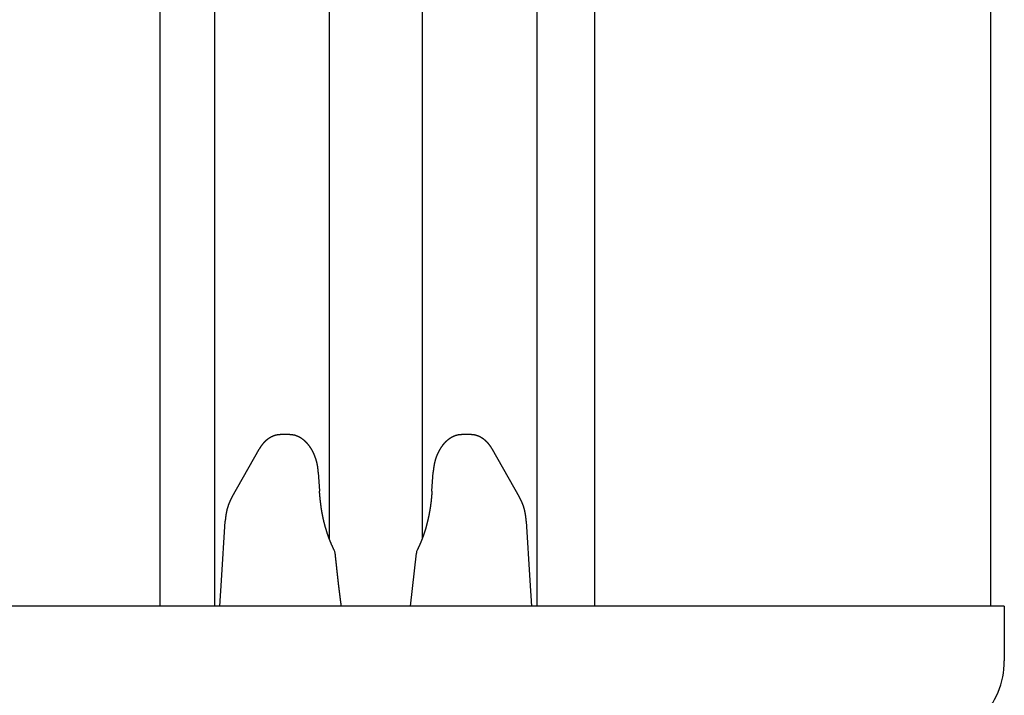
# Model space of a CAD drawing. Extents: x 0 to 1386, y 0 to 2234.
# Drawn here: x 301 to 337, y 626 to 651 of the extents above; entities that cross this region are included whole.
import ezdxf

# ---------------------------------------------------------------- set-up
doc = ezdxf.new("R2010")
doc.units = 0
doc.layers.get('0').update_dxf_attribs({"linetype": 'CONTINUOUS'})
doc.layers.add('YKK_12', color=2, linetype='CONTINUOUS')
doc.layers.add('YKK_13', color=4, linetype='CONTINUOUS')

msp = doc.modelspace()

# ---------------------------------------------------------------- linework, layer by layer
for points in [[(310.663, 635.707, 0), (310.659, 635.706, 0), (310.655, 635.706, 0), (310.651, 635.706, 0), (310.647, 635.706, 0), (310.642, 635.705, 0), (310.638, 635.705, 0), (310.634, 635.705, 0), (310.63, 635.705, 0), (310.626, 635.704, 0), (310.622, 635.704, 0), (310.618, 635.704, 0), (310.614, 635.704, 0), (310.61, 635.703, 0), (310.605, 635.703, 0), (310.601, 635.703, 0), (310.597, 635.702, 0), (310.593, 635.702, 0), (310.589, 635.702, 0), (310.585, 635.701, 0), (310.581, 635.701, 0), (310.577, 635.7, 0), (310.573, 635.7, 0), (310.569, 635.7, 0), (310.565, 635.699, 0), (310.561, 635.699, 0), (310.556, 635.698, 0), (310.552, 635.698, 0), (310.548, 635.697, 0), (310.544, 635.697, 0), (310.54, 635.696, 0), (310.536, 635.695, 0), (310.532, 635.695, 0), (310.528, 635.694, 0), (310.524, 635.694, 0), (310.52, 635.693, 0), (310.516, 635.692, 0), (310.512, 635.691, 0), (310.508, 635.691, 0), (310.504, 635.69, 0), (310.5, 635.689, 0), (310.496, 635.688, 0), (310.492, 635.687, 0), (310.488, 635.686, 0), (310.484, 635.686, 0), (310.48, 635.685, 0), (310.476, 635.684, 0), (310.472, 635.683, 0), (310.468, 635.682, 0), (310.464, 635.681, 0), (310.46, 635.68, 0), (310.456, 635.678, 0), (310.452, 635.677, 0), (310.448, 635.676, 0), (310.444, 635.675, 0), (310.44, 635.674, 0), (310.436, 635.673, 0), (310.432, 635.671, 0), (310.429, 635.67, 0), (310.425, 635.669, 0), (310.421, 635.668, 0), (310.417, 635.666, 0), (310.413, 635.665, 0), (310.409, 635.664, 0), (310.405, 635.662, 0), (310.401, 635.661, 0), (310.398, 635.659, 0), (310.394, 635.658, 0), (310.39, 635.657, 0), (310.386, 635.655, 0), (310.382, 635.654, 0), (310.378, 635.652, 0), (310.375, 635.65, 0), (310.371, 635.649, 0), (310.367, 635.647, 0), (310.363, 635.646, 0), (310.36, 635.644, 0), (310.356, 635.643, 0), (310.352, 635.641, 0), (310.348, 635.639, 0), (310.345, 635.638, 0), (310.341, 635.636, 0), (310.337, 635.634, 0), (310.333, 635.632, 0), (310.33, 635.631, 0), (310.326, 635.629, 0), (310.322, 635.627, 0), (310.319, 635.625, 0), (310.315, 635.623, 0), (310.311, 635.622, 0), (310.308, 635.62, 0), (310.304, 635.618, 0), (310.301, 635.616, 0), (310.297, 635.614, 0), (310.293, 635.612, 0), (310.29, 635.61, 0), (310.286, 635.608, 0), (310.283, 635.606, 0), (310.279, 635.604, 0), (310.276, 635.602, 0), (310.272, 635.6, 0), (310.269, 635.598, 0), (310.265, 635.596, 0), (310.262, 635.594, 0), (310.258, 635.592, 0), (310.255, 635.59, 0), (310.251, 635.588, 0), (310.248, 635.586, 0), (310.244, 635.584, 0), (310.241, 635.582, 0), (310.237, 635.58, 0), (310.234, 635.577, 0), (310.231, 635.575, 0), (310.227, 635.573, 0), (310.224, 635.571, 0), (310.22, 635.569, 0), (310.217, 635.566, 0), (310.214, 635.564, 0), (310.21, 635.562, 0), (310.207, 635.56, 0), (310.204, 635.557, 0), (310.201, 635.555, 0), (310.197, 635.553, 0), (310.194, 635.55, 0), (310.191, 635.548, 0), (310.187, 635.546, 0), (310.184, 635.543, 0), (310.181, 635.541, 0), (310.178, 635.539, 0), (310.174, 635.536, 0), (310.171, 635.534, 0), (310.168, 635.532, 0), (310.165, 635.529, 0), (310.162, 635.527, 0), (310.159, 635.524, 0), (310.155, 635.522, 0), (310.152, 635.519, 0), (310.149, 635.517, 0), (310.146, 635.514, 0), (310.143, 635.512, 0), (310.14, 635.509, 0), (310.137, 635.507, 0), (310.134, 635.504, 0), (310.131, 635.502, 0), (310.128, 635.499, 0), (310.124, 635.497, 0), (310.121, 635.494, 0), (310.118, 635.491, 0), (310.115, 635.489, 0), (310.112, 635.486, 0), (310.109, 635.484, 0), (310.106, 635.481, 0), (310.103, 635.478, 0), (310.101, 635.476, 0), (310.098, 635.473, 0), (310.095, 635.47, 0), (310.092, 635.468, 0), (310.089, 635.465, 0), (310.086, 635.462, 0), (310.083, 635.46, 0), (310.08, 635.457, 0), (310.077, 635.454, 0), (310.074, 635.451, 0), (310.072, 635.449, 0), (310.069, 635.446, 0), (310.066, 635.443, 0), (310.063, 635.44, 0), (310.06, 635.438, 0), (310.058, 635.435, 0), (310.055, 635.432, 0), (310.052, 635.429, 0), (310.049, 635.426, 0), (310.046, 635.424, 0), (310.044, 635.421, 0), (310.041, 635.418, 0), (310.038, 635.415, 0), (310.036, 635.412, 0), (310.033, 635.409, 0), (310.03, 635.406, 0), (310.028, 635.403, 0), (310.025, 635.401, 0), (310.022, 635.398, 0), (310.02, 635.395, 0), (310.017, 635.392, 0), (310.014, 635.389, 0), (310.012, 635.386, 0), (310.009, 635.383, 0), (310.007, 635.38, 0), (310.004, 635.377, 0), (310.001, 635.374, 0), (309.999, 635.371, 0), (309.996, 635.368, 0), (309.994, 635.365, 0), (309.991, 635.362, 0), (309.989, 635.359, 0), (309.986, 635.356, 0), (309.984, 635.353, 0), (309.981, 635.35, 0), (309.979, 635.347, 0), (309.977, 635.344, 0), (309.974, 635.341, 0), (309.972, 635.338, 0), (309.969, 635.335, 0), (309.967, 635.332, 0), (309.965, 635.329, 0), (309.962, 635.326, 0), (309.96, 635.323, 0), (309.957, 635.319, 0), (309.955, 635.316, 0), (309.953, 635.313, 0), (309.951, 635.31, 0), (309.948, 635.307, 0), (309.946, 635.304, 0), (309.944, 635.301, 0), (309.941, 635.298, 0), (309.939, 635.294, 0), (309.937, 635.291, 0), (309.935, 635.288, 0), (309.932, 635.285, 0), (309.93, 635.282, 0), (309.928, 635.279, 0), (309.926, 635.275, 0), (309.924, 635.272, 0), (309.922, 635.269, 0), (309.919, 635.266, 0), (309.917, 635.263, 0), (309.915, 635.259, 0), (309.913, 635.256, 0), (309.911, 635.253, 0), (309.909, 635.25, 0), (309.907, 635.247, 0), (309.905, 635.243, 0), (309.903, 635.24, 0), (309.901, 635.237, 0), (309.898, 635.234, 0), (309.896, 635.23, 0), (309.894, 635.227, 0), (309.892, 635.224, 0), (309.89, 635.221, 0), (309.888, 635.217, 0), (309.886, 635.214, 0), (309.884, 635.211, 0), (309.882, 635.208, 0), (309.88, 635.204, 0), (309.878, 635.201, 0), (309.876, 635.198, 0), (309.874, 635.195, 0), (309.872, 635.191, 0), (309.87, 635.188, 0), (309.868, 635.185, 0), (309.866, 635.181, 0), (309.864, 635.178, 0), (309.862, 635.175, 0), (309.86, 635.172, 0), (309.858, 635.168, 0), (309.856, 635.165, 0)], [(312.027, 634.331, 0), (312.027, 634.336, 0), (312.026, 634.342, 0), (312.026, 634.348, 0), (312.025, 634.353, 0), (312.025, 634.359, 0), (312.024, 634.365, 0), (312.024, 634.37, 0), (312.023, 634.376, 0), (312.023, 634.382, 0), (312.022, 634.387, 0), (312.021, 634.393, 0), (312.021, 634.399, 0), (312.02, 634.404, 0), (312.02, 634.41, 0), (312.019, 634.416, 0), (312.019, 634.421, 0), (312.018, 634.427, 0), (312.017, 634.433, 0), (312.017, 634.438, 0), (312.016, 634.444, 0), (312.015, 634.45, 0), (312.015, 634.455, 0), (312.014, 634.461, 0), (312.013, 634.467, 0), (312.013, 634.472, 0), (312.012, 634.478, 0), (312.011, 634.484, 0), (312.011, 634.489, 0), (312.01, 634.495, 0), (312.009, 634.501, 0), (312.008, 634.506, 0), (312.008, 634.512, 0), (312.007, 634.518, 0), (312.006, 634.523, 0), (312.005, 634.529, 0), (312.004, 634.534, 0), (312.004, 634.54, 0), (312.003, 634.546, 0), (312.002, 634.551, 0), (312.001, 634.557, 0), (312, 634.563, 0), (311.999, 634.568, 0), (311.998, 634.574, 0), (311.997, 634.58, 0), (311.996, 634.585, 0), (311.995, 634.591, 0), (311.994, 634.596, 0), (311.993, 634.602, 0), (311.992, 634.608, 0), (311.991, 634.613, 0), (311.99, 634.619, 0), (311.988, 634.624, 0), (311.987, 634.63, 0), (311.986, 634.636, 0), (311.985, 634.641, 0), (311.984, 634.647, 0), (311.982, 634.652, 0), (311.981, 634.658, 0), (311.98, 634.664, 0), (311.979, 634.669, 0), (311.977, 634.675, 0), (311.976, 634.68, 0), (311.975, 634.686, 0), (311.973, 634.691, 0), (311.972, 634.697, 0), (311.97, 634.703, 0), (311.969, 634.708, 0), (311.968, 634.714, 0), (311.966, 634.719, 0), (311.965, 634.725, 0), (311.963, 634.73, 0), (311.962, 634.736, 0), (311.96, 634.741, 0), (311.959, 634.747, 0), (311.957, 634.753, 0), (311.955, 634.758, 0), (311.954, 634.764, 0), (311.952, 634.769, 0), (311.951, 634.775, 0), (311.949, 634.78, 0), (311.947, 634.786, 0), (311.946, 634.791, 0), (311.944, 634.797, 0), (311.942, 634.802, 0), (311.94, 634.808, 0), (311.939, 634.813, 0), (311.937, 634.819, 0), (311.935, 634.824, 0), (311.933, 634.83, 0), (311.931, 634.835, 0), (311.93, 634.841, 0), (311.928, 634.846, 0), (311.926, 634.851, 0), (311.924, 634.857, 0), (311.922, 634.862, 0), (311.92, 634.868, 0), (311.918, 634.873, 0), (311.916, 634.879, 0), (311.914, 634.884, 0), (311.912, 634.89, 0), (311.91, 634.895, 0), (311.908, 634.9, 0), (311.906, 634.906, 0), (311.904, 634.911, 0), (311.902, 634.917, 0), (311.9, 634.922, 0), (311.898, 634.927, 0), (311.895, 634.933, 0), (311.893, 634.938, 0), (311.891, 634.944, 0), (311.889, 634.949, 0), (311.887, 634.954, 0), (311.884, 634.96, 0), (311.882, 634.965, 0), (311.88, 634.97, 0), (311.878, 634.976, 0), (311.875, 634.981, 0), (311.873, 634.986, 0), (311.871, 634.992, 0), (311.868, 634.997, 0), (311.866, 635.002, 0), (311.864, 635.008, 0), (311.861, 635.013, 0), (311.859, 635.018, 0), (311.856, 635.024, 0), (311.854, 635.029, 0), (311.851, 635.034, 0), (311.849, 635.039, 0), (311.846, 635.045, 0), (311.844, 635.05, 0), (311.841, 635.055, 0), (311.839, 635.061, 0), (311.836, 635.066, 0), (311.833, 635.071, 0), (311.831, 635.076, 0), (311.828, 635.081, 0), (311.825, 635.087, 0), (311.823, 635.092, 0), (311.82, 635.097, 0), (311.817, 635.102, 0), (311.814, 635.107, 0), (311.812, 635.113, 0), (311.809, 635.118, 0), (311.806, 635.123, 0), (311.803, 635.128, 0), (311.8, 635.133, 0), (311.797, 635.138, 0), (311.795, 635.143, 0), (311.792, 635.148, 0), (311.789, 635.154, 0), (311.786, 635.159, 0), (311.783, 635.164, 0), (311.78, 635.169, 0), (311.777, 635.174, 0), (311.774, 635.179, 0), (311.771, 635.184, 0), (311.768, 635.189, 0), (311.764, 635.194, 0), (311.761, 635.199, 0), (311.758, 635.204, 0), (311.755, 635.209, 0), (311.752, 635.214, 0), (311.749, 635.219, 0), (311.745, 635.224, 0), (311.742, 635.229, 0), (311.739, 635.234, 0), (311.735, 635.239, 0), (311.732, 635.244, 0), (311.729, 635.249, 0), (311.725, 635.254, 0), (311.722, 635.258, 0), (311.719, 635.263, 0), (311.715, 635.268, 0), (311.712, 635.273, 0), (311.708, 635.278, 0), (311.705, 635.283, 0), (311.701, 635.288, 0), (311.698, 635.292, 0), (311.694, 635.297, 0), (311.69, 635.302, 0), (311.687, 635.307, 0), (311.683, 635.311, 0), (311.679, 635.316, 0), (311.676, 635.321, 0), (311.672, 635.326, 0), (311.668, 635.33, 0), (311.664, 635.335, 0), (311.661, 635.34, 0), (311.657, 635.344, 0), (311.653, 635.349, 0), (311.649, 635.353, 0), (311.645, 635.358, 0), (311.641, 635.363, 0), (311.637, 635.367, 0), (311.633, 635.372, 0), (311.629, 635.376, 0), (311.625, 635.381, 0), (311.621, 635.385, 0), (311.617, 635.39, 0), (311.613, 635.394, 0), (311.609, 635.399, 0), (311.605, 635.403, 0), (311.601, 635.407, 0), (311.597, 635.412, 0), (311.592, 635.416, 0), (311.588, 635.421, 0), (311.584, 635.425, 0), (311.58, 635.429, 0), (311.575, 635.433, 0), (311.571, 635.438, 0), (311.567, 635.442, 0), (311.562, 635.446, 0), (311.558, 635.45, 0), (311.553, 635.455, 0), (311.549, 635.459, 0), (311.544, 635.463, 0), (311.54, 635.467, 0), (311.535, 635.471, 0), (311.531, 635.475, 0), (311.526, 635.479, 0), (311.522, 635.483, 0), (311.517, 635.487, 0), (311.512, 635.491, 0), (311.508, 635.495, 0), (311.503, 635.499, 0), (311.498, 635.503, 0), (311.493, 635.507, 0), (311.488, 635.511, 0), (311.484, 635.514, 0), (311.479, 635.518, 0), (311.474, 635.522, 0), (311.469, 635.526, 0), (311.464, 635.529, 0), (311.459, 635.533, 0), (311.454, 635.537, 0), (311.449, 635.54, 0), (311.444, 635.544, 0), (311.439, 635.548, 0), (311.434, 635.551, 0), (311.429, 635.555, 0), (311.424, 635.558, 0), (311.419, 635.562, 0), (311.414, 635.565, 0), (311.408, 635.569, 0), (311.403, 635.572, 0), (311.398, 635.575, 0), (311.393, 635.579, 0), (311.387, 635.582, 0), (311.382, 635.585, 0), (311.377, 635.588, 0), (311.371, 635.592, 0), (311.366, 635.595, 0), (311.36, 635.598, 0), (311.355, 635.601, 0), (311.349, 635.604, 0), (311.344, 635.607, 0), (311.338, 635.61, 0), (311.333, 635.613, 0), (311.327, 635.616, 0), (311.322, 635.619, 0), (311.316, 635.622, 0), (311.311, 635.625, 0), (311.305, 635.628, 0), (311.299, 635.63, 0), (311.293, 635.633, 0), (311.288, 635.636, 0), (311.282, 635.638, 0), (311.276, 635.641, 0), (311.27, 635.643, 0), (311.265, 635.646, 0), (311.259, 635.648, 0), (311.253, 635.651, 0), (311.247, 635.653, 0), (311.241, 635.655, 0), (311.235, 635.657, 0), (311.229, 635.659, 0), (311.224, 635.662, 0), (311.218, 635.664, 0), (311.212, 635.666, 0), (311.206, 635.668, 0), (311.2, 635.669, 0), (311.194, 635.671, 0), (311.188, 635.673, 0), (311.181, 635.675, 0), (311.175, 635.676, 0), (311.169, 635.678, 0), (311.163, 635.68, 0), (311.157, 635.681, 0), (311.151, 635.683, 0), (311.145, 635.684, 0), (311.139, 635.685, 0), (311.132, 635.686, 0), (311.126, 635.688, 0), (311.12, 635.689, 0), (311.114, 635.69, 0), (311.108, 635.691, 0), (311.101, 635.692, 0), (311.095, 635.693, 0), (311.089, 635.694, 0), (311.083, 635.695, 0), (311.076, 635.696, 0), (311.07, 635.696, 0), (311.064, 635.697, 0), (311.057, 635.698, 0), (311.051, 635.699, 0), (311.045, 635.699, 0), (311.039, 635.7, 0), (311.032, 635.701, 0), (311.026, 635.701, 0), (311.02, 635.702, 0), (311.013, 635.702, 0), (311.007, 635.703, 0), (311, 635.704, 0), (310.994, 635.704, 0), (310.988, 635.705, 0), (310.981, 635.705, 0), (310.975, 635.706, 0), (310.969, 635.706, 0), (310.962, 635.707, 0)], [(317.293, 635.707, 0), (317.287, 635.706, 0), (317.281, 635.706, 0), (317.274, 635.706, 0), (317.268, 635.705, 0), (317.261, 635.705, 0), (317.255, 635.704, 0), (317.249, 635.704, 0), (317.242, 635.703, 0), (317.236, 635.703, 0), (317.23, 635.702, 0), (317.223, 635.702, 0), (317.217, 635.701, 0), (317.211, 635.701, 0), (317.205, 635.7, 0), (317.198, 635.7, 0), (317.192, 635.699, 0), (317.186, 635.698, 0), (317.179, 635.697, 0), (317.173, 635.696, 0), (317.167, 635.696, 0), (317.161, 635.695, 0), (317.154, 635.694, 0), (317.148, 635.693, 0), (317.142, 635.691, 0), (317.136, 635.69, 0), (317.13, 635.689, 0), (317.123, 635.688, 0), (317.117, 635.686, 0), (317.111, 635.685, 0), (317.105, 635.683, 0), (317.099, 635.682, 0), (317.093, 635.68, 0), (317.087, 635.679, 0), (317.08, 635.677, 0), (317.074, 635.675, 0), (317.068, 635.673, 0), (317.062, 635.672, 0), (317.056, 635.67, 0), (317.05, 635.668, 0), (317.044, 635.666, 0), (317.038, 635.664, 0), (317.032, 635.661, 0), (317.026, 635.659, 0), (317.02, 635.657, 0), (317.014, 635.655, 0), (317.009, 635.653, 0), (317.003, 635.65, 0), (316.997, 635.648, 0), (316.991, 635.645, 0), (316.985, 635.643, 0), (316.979, 635.64, 0), (316.974, 635.638, 0), (316.968, 635.635, 0), (316.962, 635.632, 0), (316.957, 635.63, 0), (316.951, 635.627, 0), (316.945, 635.624, 0), (316.94, 635.621, 0), (316.934, 635.619, 0), (316.928, 635.616, 0), (316.923, 635.613, 0), (316.917, 635.61, 0), (316.912, 635.607, 0), (316.906, 635.604, 0), (316.901, 635.601, 0), (316.895, 635.598, 0), (316.89, 635.595, 0), (316.884, 635.592, 0), (316.879, 635.588, 0), (316.874, 635.585, 0), (316.868, 635.582, 0), (316.863, 635.579, 0), (316.858, 635.575, 0), (316.853, 635.572, 0), (316.847, 635.569, 0), (316.842, 635.565, 0), (316.837, 635.562, 0), (316.832, 635.558, 0), (316.827, 635.555, 0), (316.822, 635.551, 0), (316.817, 635.548, 0), (316.811, 635.544, 0), (316.806, 635.541, 0), (316.801, 635.537, 0), (316.796, 635.533, 0), (316.792, 635.53, 0), (316.787, 635.526, 0), (316.782, 635.522, 0), (316.777, 635.518, 0), (316.772, 635.515, 0), (316.767, 635.511, 0), (316.762, 635.507, 0), (316.758, 635.503, 0), (316.753, 635.499, 0), (316.748, 635.495, 0), (316.743, 635.491, 0), (316.739, 635.487, 0), (316.734, 635.483, 0), (316.729, 635.479, 0), (316.725, 635.475, 0), (316.72, 635.471, 0), (316.716, 635.467, 0), (316.711, 635.463, 0), (316.707, 635.459, 0), (316.702, 635.455, 0), (316.698, 635.451, 0), (316.693, 635.446, 0), (316.689, 635.442, 0), (316.685, 635.438, 0), (316.68, 635.434, 0), (316.676, 635.429, 0), (316.672, 635.425, 0), (316.668, 635.421, 0), (316.663, 635.416, 0), (316.659, 635.412, 0), (316.655, 635.408, 0), (316.651, 635.403, 0), (316.647, 635.399, 0), (316.642, 635.394, 0), (316.638, 635.39, 0), (316.634, 635.385, 0), (316.63, 635.381, 0), (316.626, 635.376, 0), (316.622, 635.372, 0), (316.618, 635.367, 0), (316.614, 635.363, 0), (316.61, 635.358, 0), (316.607, 635.354, 0), (316.603, 635.349, 0), (316.599, 635.344, 0), (316.595, 635.34, 0), (316.591, 635.335, 0), (316.587, 635.33, 0), (316.584, 635.326, 0), (316.58, 635.321, 0), (316.576, 635.316, 0), (316.573, 635.311, 0), (316.569, 635.307, 0), (316.565, 635.302, 0), (316.562, 635.297, 0), (316.558, 635.292, 0), (316.555, 635.288, 0), (316.551, 635.283, 0), (316.548, 635.278, 0), (316.544, 635.273, 0), (316.541, 635.268, 0), (316.537, 635.263, 0), (316.534, 635.259, 0), (316.53, 635.254, 0), (316.527, 635.249, 0), (316.524, 635.244, 0), (316.52, 635.239, 0), (316.517, 635.234, 0), (316.514, 635.229, 0), (316.51, 635.224, 0), (316.507, 635.219, 0), (316.504, 635.214, 0), (316.501, 635.209, 0), (316.498, 635.204, 0), (316.494, 635.199, 0), (316.491, 635.194, 0), (316.488, 635.189, 0), (316.485, 635.184, 0), (316.482, 635.179, 0), (316.479, 635.174, 0), (316.476, 635.169, 0), (316.473, 635.164, 0), (316.47, 635.159, 0), (316.467, 635.154, 0), (316.464, 635.149, 0), (316.461, 635.143, 0), (316.458, 635.138, 0), (316.455, 635.133, 0), (316.452, 635.128, 0), (316.45, 635.123, 0), (316.447, 635.118, 0), (316.444, 635.113, 0), (316.441, 635.107, 0), (316.438, 635.102, 0), (316.436, 635.097, 0), (316.433, 635.092, 0), (316.43, 635.087, 0), (316.428, 635.082, 0), (316.425, 635.076, 0), (316.422, 635.071, 0), (316.42, 635.066, 0), (316.417, 635.061, 0), (316.414, 635.055, 0), (316.412, 635.05, 0), (316.409, 635.045, 0), (316.407, 635.04, 0), (316.404, 635.034, 0), (316.402, 635.029, 0), (316.399, 635.024, 0), (316.397, 635.018, 0), (316.394, 635.013, 0), (316.392, 635.008, 0), (316.39, 635.003, 0), (316.387, 634.997, 0), (316.385, 634.992, 0), (316.382, 634.987, 0), (316.38, 634.981, 0), (316.378, 634.976, 0), (316.375, 634.971, 0), (316.373, 634.965, 0), (316.371, 634.96, 0), (316.369, 634.955, 0), (316.366, 634.949, 0), (316.364, 634.944, 0), (316.362, 634.938, 0), (316.36, 634.933, 0), (316.358, 634.928, 0), (316.356, 634.922, 0), (316.353, 634.917, 0), (316.351, 634.911, 0), (316.349, 634.906, 0), (316.347, 634.901, 0), (316.345, 634.895, 0), (316.343, 634.89, 0), (316.341, 634.884, 0), (316.339, 634.879, 0), (316.337, 634.873, 0), (316.335, 634.868, 0), (316.333, 634.863, 0), (316.331, 634.857, 0), (316.329, 634.852, 0), (316.328, 634.846, 0), (316.326, 634.841, 0), (316.324, 634.835, 0), (316.322, 634.83, 0), (316.32, 634.824, 0), (316.319, 634.819, 0), (316.317, 634.813, 0), (316.315, 634.808, 0), (316.313, 634.802, 0), (316.312, 634.797, 0), (316.31, 634.791, 0), (316.308, 634.786, 0), (316.307, 634.78, 0), (316.305, 634.775, 0), (316.303, 634.769, 0), (316.302, 634.764, 0), (316.3, 634.758, 0), (316.299, 634.753, 0), (316.297, 634.747, 0), (316.296, 634.742, 0), (316.294, 634.736, 0), (316.293, 634.73, 0), (316.291, 634.725, 0), (316.29, 634.719, 0), (316.289, 634.714, 0), (316.287, 634.708, 0), (316.286, 634.703, 0), (316.285, 634.697, 0), (316.283, 634.692, 0), (316.282, 634.686, 0), (316.281, 634.68, 0), (316.279, 634.675, 0), (316.278, 634.669, 0), (316.277, 634.664, 0), (316.276, 634.658, 0), (316.275, 634.652, 0), (316.273, 634.647, 0), (316.272, 634.641, 0), (316.271, 634.636, 0), (316.27, 634.63, 0), (316.269, 634.625, 0), (316.268, 634.619, 0), (316.267, 634.613, 0), (316.266, 634.608, 0), (316.265, 634.602, 0), (316.264, 634.596, 0), (316.263, 634.591, 0), (316.262, 634.585, 0), (316.261, 634.58, 0), (316.26, 634.574, 0), (316.259, 634.568, 0), (316.258, 634.563, 0), (316.257, 634.557, 0), (316.256, 634.551, 0), (316.255, 634.546, 0), (316.255, 634.54, 0), (316.254, 634.535, 0), (316.253, 634.529, 0), (316.252, 634.523, 0), (316.251, 634.518, 0), (316.25, 634.512, 0), (316.25, 634.506, 0), (316.249, 634.501, 0), (316.248, 634.495, 0), (316.247, 634.489, 0), (316.247, 634.484, 0), (316.246, 634.478, 0), (316.245, 634.472, 0), (316.244, 634.467, 0), (316.244, 634.461, 0), (316.243, 634.455, 0), (316.242, 634.45, 0), (316.241, 634.444, 0), (316.241, 634.438, 0), (316.24, 634.433, 0), (316.239, 634.427, 0), (316.239, 634.421, 0), (316.238, 634.416, 0), (316.237, 634.41, 0), (316.237, 634.404, 0), (316.236, 634.399, 0), (316.235, 634.393, 0), (316.235, 634.387, 0), (316.234, 634.382, 0), (316.233, 634.376, 0), (316.233, 634.37, 0), (316.232, 634.365, 0), (316.231, 634.359, 0), (316.231, 634.353, 0), (316.23, 634.348, 0), (316.229, 634.342, 0), (316.229, 634.336, 0), (316.228, 634.331, 0)], [(318.399, 635.165, 0), (318.397, 635.168, 0), (318.395, 635.172, 0), (318.393, 635.175, 0), (318.391, 635.178, 0), (318.389, 635.181, 0), (318.387, 635.185, 0), (318.385, 635.188, 0), (318.383, 635.191, 0), (318.381, 635.194, 0), (318.379, 635.198, 0), (318.377, 635.201, 0), (318.375, 635.204, 0), (318.373, 635.207, 0), (318.371, 635.211, 0), (318.369, 635.214, 0), (318.367, 635.217, 0), (318.365, 635.22, 0), (318.363, 635.224, 0), (318.361, 635.227, 0), (318.358, 635.23, 0), (318.356, 635.233, 0), (318.354, 635.237, 0), (318.352, 635.24, 0), (318.35, 635.243, 0), (318.348, 635.246, 0), (318.346, 635.25, 0), (318.344, 635.253, 0), (318.342, 635.256, 0), (318.34, 635.259, 0), (318.338, 635.262, 0), (318.335, 635.266, 0), (318.333, 635.269, 0), (318.331, 635.272, 0), (318.329, 635.275, 0), (318.327, 635.278, 0), (318.325, 635.282, 0), (318.322, 635.285, 0), (318.32, 635.288, 0), (318.318, 635.291, 0), (318.316, 635.294, 0), (318.314, 635.297, 0), (318.311, 635.301, 0), (318.309, 635.304, 0), (318.307, 635.307, 0), (318.305, 635.31, 0), (318.302, 635.313, 0), (318.3, 635.316, 0), (318.298, 635.319, 0), (318.295, 635.322, 0), (318.293, 635.325, 0), (318.291, 635.329, 0), (318.288, 635.332, 0), (318.286, 635.335, 0), (318.284, 635.338, 0), (318.281, 635.341, 0), (318.279, 635.344, 0), (318.276, 635.347, 0), (318.274, 635.35, 0), (318.272, 635.353, 0), (318.269, 635.356, 0), (318.267, 635.359, 0), (318.264, 635.362, 0), (318.262, 635.365, 0), (318.259, 635.368, 0), (318.257, 635.371, 0), (318.254, 635.374, 0), (318.252, 635.377, 0), (318.249, 635.38, 0), (318.246, 635.383, 0), (318.244, 635.386, 0), (318.241, 635.389, 0), (318.239, 635.392, 0), (318.236, 635.395, 0), (318.233, 635.398, 0), (318.231, 635.401, 0), (318.228, 635.404, 0), (318.226, 635.406, 0), (318.223, 635.409, 0), (318.22, 635.412, 0), (318.217, 635.415, 0), (318.215, 635.418, 0), (318.212, 635.421, 0), (318.209, 635.424, 0), (318.207, 635.426, 0), (318.204, 635.429, 0), (318.201, 635.432, 0), (318.198, 635.435, 0), (318.195, 635.438, 0), (318.193, 635.44, 0), (318.19, 635.443, 0), (318.187, 635.446, 0), (318.184, 635.449, 0), (318.181, 635.452, 0), (318.178, 635.454, 0), (318.176, 635.457, 0), (318.173, 635.46, 0), (318.17, 635.462, 0), (318.167, 635.465, 0), (318.164, 635.468, 0), (318.161, 635.47, 0), (318.158, 635.473, 0), (318.155, 635.476, 0), (318.152, 635.478, 0), (318.149, 635.481, 0), (318.146, 635.484, 0), (318.143, 635.486, 0), (318.14, 635.489, 0), (318.137, 635.492, 0), (318.134, 635.494, 0), (318.131, 635.497, 0), (318.128, 635.499, 0), (318.125, 635.502, 0), (318.122, 635.504, 0), (318.119, 635.507, 0), (318.116, 635.509, 0), (318.113, 635.512, 0), (318.11, 635.514, 0), (318.106, 635.517, 0), (318.103, 635.519, 0), (318.1, 635.522, 0), (318.097, 635.524, 0), (318.094, 635.527, 0), (318.091, 635.529, 0), (318.088, 635.532, 0), (318.084, 635.534, 0), (318.081, 635.536, 0), (318.078, 635.539, 0), (318.075, 635.541, 0), (318.071, 635.544, 0), (318.068, 635.546, 0), (318.065, 635.548, 0), (318.062, 635.551, 0), (318.058, 635.553, 0), (318.055, 635.555, 0), (318.052, 635.557, 0), (318.048, 635.56, 0), (318.045, 635.562, 0), (318.042, 635.564, 0), (318.038, 635.566, 0), (318.035, 635.569, 0), (318.032, 635.571, 0), (318.028, 635.573, 0), (318.025, 635.575, 0), (318.021, 635.577, 0), (318.018, 635.58, 0), (318.015, 635.582, 0), (318.011, 635.584, 0), (318.008, 635.586, 0), (318.004, 635.588, 0), (318.001, 635.59, 0), (317.997, 635.592, 0), (317.994, 635.594, 0), (317.99, 635.596, 0), (317.987, 635.598, 0), (317.983, 635.6, 0), (317.98, 635.602, 0), (317.976, 635.604, 0), (317.973, 635.606, 0), (317.969, 635.608, 0), (317.966, 635.61, 0), (317.962, 635.612, 0), (317.958, 635.614, 0), (317.955, 635.616, 0), (317.951, 635.618, 0), (317.948, 635.62, 0), (317.944, 635.621, 0), (317.94, 635.623, 0), (317.937, 635.625, 0), (317.933, 635.627, 0), (317.929, 635.629, 0), (317.926, 635.63, 0), (317.922, 635.632, 0), (317.918, 635.634, 0), (317.915, 635.635, 0), (317.911, 635.637, 0), (317.907, 635.639, 0), (317.904, 635.641, 0), (317.9, 635.642, 0), (317.896, 635.644, 0), (317.892, 635.645, 0), (317.888, 635.647, 0), (317.885, 635.649, 0), (317.881, 635.65, 0), (317.877, 635.652, 0), (317.873, 635.653, 0), (317.87, 635.655, 0), (317.866, 635.656, 0), (317.862, 635.658, 0), (317.858, 635.659, 0), (317.854, 635.66, 0), (317.85, 635.662, 0), (317.846, 635.663, 0), (317.843, 635.665, 0), (317.839, 635.666, 0), (317.835, 635.667, 0), (317.831, 635.669, 0), (317.827, 635.67, 0), (317.823, 635.671, 0), (317.819, 635.672, 0), (317.815, 635.674, 0), (317.811, 635.675, 0), (317.807, 635.676, 0), (317.803, 635.677, 0), (317.799, 635.678, 0), (317.796, 635.679, 0), (317.792, 635.68, 0), (317.788, 635.682, 0), (317.784, 635.683, 0), (317.78, 635.684, 0), (317.776, 635.685, 0), (317.772, 635.686, 0), (317.768, 635.687, 0), (317.764, 635.687, 0), (317.76, 635.688, 0), (317.756, 635.689, 0), (317.752, 635.69, 0), (317.748, 635.691, 0), (317.744, 635.692, 0), (317.74, 635.693, 0), (317.736, 635.693, 0), (317.731, 635.694, 0), (317.727, 635.695, 0), (317.723, 635.696, 0), (317.719, 635.696, 0), (317.715, 635.697, 0), (317.711, 635.697, 0), (317.707, 635.698, 0), (317.703, 635.699, 0), (317.699, 635.699, 0), (317.695, 635.7, 0), (317.691, 635.7, 0), (317.687, 635.701, 0), (317.683, 635.701, 0), (317.679, 635.701, 0), (317.675, 635.702, 0), (317.67, 635.702, 0), (317.666, 635.703, 0), (317.662, 635.703, 0), (317.658, 635.703, 0), (317.654, 635.704, 0), (317.65, 635.704, 0), (317.646, 635.704, 0), (317.642, 635.704, 0), (317.638, 635.705, 0), (317.634, 635.705, 0), (317.63, 635.705, 0), (317.625, 635.705, 0), (317.621, 635.705, 0), (317.617, 635.706, 0), (317.613, 635.706, 0), (317.609, 635.706, 0), (317.605, 635.706, 0), (317.601, 635.706, 0), (317.597, 635.707, 0), (317.593, 635.707, 0)], [(308.867, 633.417, 0), (308.865, 633.413, 0), (308.862, 633.409, 0), (308.86, 633.404, 0), (308.858, 633.4, 0), (308.856, 633.396, 0), (308.854, 633.391, 0), (308.851, 633.387, 0), (308.849, 633.382, 0), (308.847, 633.378, 0), (308.845, 633.374, 0), (308.842, 633.369, 0), (308.84, 633.365, 0), (308.838, 633.361, 0), (308.836, 633.356, 0), (308.833, 633.352, 0), (308.831, 633.347, 0), (308.829, 633.343, 0), (308.827, 633.339, 0), (308.825, 633.334, 0), (308.822, 633.33, 0), (308.82, 633.325, 0), (308.818, 633.321, 0), (308.816, 633.317, 0), (308.814, 633.312, 0), (308.812, 633.308, 0), (308.809, 633.304, 0), (308.807, 633.299, 0), (308.805, 633.295, 0), (308.803, 633.29, 0), (308.801, 633.286, 0), (308.799, 633.281, 0), (308.797, 633.277, 0), (308.795, 633.273, 0), (308.793, 633.268, 0), (308.791, 633.264, 0), (308.789, 633.259, 0), (308.787, 633.255, 0), (308.785, 633.25, 0), (308.783, 633.246, 0), (308.781, 633.241, 0), (308.779, 633.237, 0), (308.777, 633.233, 0), (308.775, 633.228, 0), (308.773, 633.224, 0), (308.771, 633.219, 0), (308.769, 633.215, 0), (308.767, 633.21, 0), (308.765, 633.206, 0), (308.763, 633.201, 0), (308.761, 633.197, 0), (308.76, 633.192, 0), (308.758, 633.188, 0), (308.756, 633.183, 0), (308.754, 633.179, 0), (308.752, 633.174, 0), (308.751, 633.17, 0), (308.749, 633.165, 0), (308.747, 633.161, 0), (308.745, 633.156, 0), (308.744, 633.151, 0), (308.742, 633.147, 0), (308.74, 633.142, 0), (308.739, 633.138, 0), (308.737, 633.133, 0), (308.735, 633.129, 0), (308.734, 633.124, 0), (308.732, 633.12, 0), (308.73, 633.115, 0), (308.729, 633.11, 0), (308.727, 633.106, 0), (308.726, 633.101, 0), (308.724, 633.097, 0), (308.723, 633.092, 0), (308.721, 633.087, 0), (308.72, 633.083, 0), (308.718, 633.078, 0), (308.717, 633.074, 0), (308.715, 633.069, 0), (308.714, 633.064, 0), (308.712, 633.06, 0), (308.711, 633.055, 0), (308.709, 633.051, 0), (308.708, 633.046, 0), (308.707, 633.041, 0), (308.705, 633.037, 0), (308.704, 633.032, 0), (308.702, 633.028, 0), (308.701, 633.023, 0), (308.7, 633.018, 0), (308.698, 633.014, 0), (308.697, 633.009, 0), (308.696, 633.004, 0), (308.695, 633, 0), (308.693, 632.995, 0), (308.692, 632.99, 0), (308.691, 632.986, 0), (308.69, 632.981, 0), (308.688, 632.976, 0), (308.687, 632.972, 0), (308.686, 632.967, 0), (308.685, 632.962, 0), (308.684, 632.958, 0), (308.682, 632.953, 0), (308.681, 632.948, 0), (308.68, 632.944, 0), (308.679, 632.939, 0), (308.678, 632.934, 0), (308.677, 632.93, 0), (308.676, 632.925, 0), (308.675, 632.92, 0), (308.674, 632.916, 0), (308.673, 632.911, 0), (308.672, 632.906, 0), (308.671, 632.902, 0), (308.67, 632.897, 0), (308.669, 632.892, 0), (308.668, 632.887, 0), (308.667, 632.883, 0), (308.666, 632.878, 0), (308.665, 632.873, 0), (308.664, 632.869, 0), (308.663, 632.864, 0), (308.662, 632.859, 0), (308.661, 632.855, 0), (308.66, 632.85, 0), (308.659, 632.845, 0), (308.658, 632.84, 0), (308.658, 632.836, 0), (308.657, 632.831, 0), (308.656, 632.826, 0), (308.655, 632.822, 0), (308.654, 632.817, 0), (308.654, 632.812, 0), (308.653, 632.807, 0), (308.652, 632.803, 0), (308.651, 632.798, 0), (308.65, 632.793, 0), (308.65, 632.789, 0), (308.649, 632.784, 0), (308.648, 632.779, 0), (308.648, 632.774, 0), (308.647, 632.77, 0), (308.646, 632.765, 0), (308.645, 632.76, 0), (308.645, 632.756, 0), (308.644, 632.751, 0), (308.643, 632.746, 0), (308.643, 632.741, 0), (308.642, 632.737, 0), (308.641, 632.732, 0), (308.641, 632.727, 0), (308.64, 632.722, 0), (308.639, 632.718, 0), (308.639, 632.713, 0), (308.638, 632.708, 0), (308.638, 632.703, 0), (308.637, 632.699, 0), (308.636, 632.694, 0), (308.636, 632.689, 0), (308.635, 632.684, 0), (308.635, 632.68, 0), (308.634, 632.675, 0), (308.633, 632.67, 0), (308.633, 632.666, 0), (308.632, 632.661, 0), (308.632, 632.656, 0), (308.631, 632.651, 0), (308.631, 632.647, 0), (308.63, 632.642, 0), (308.629, 632.637, 0), (308.629, 632.632, 0), (308.628, 632.628, 0), (308.628, 632.623, 0), (308.627, 632.618, 0), (308.627, 632.613, 0), (308.626, 632.609, 0), (308.626, 632.604, 0), (308.625, 632.599, 0), (308.625, 632.594, 0), (308.624, 632.59, 0), (308.624, 632.585, 0), (308.623, 632.58, 0), (308.623, 632.575, 0), (308.622, 632.571, 0), (308.622, 632.566, 0), (308.621, 632.561, 0), (308.621, 632.556, 0), (308.62, 632.552, 0), (308.619, 632.547, 0), (308.619, 632.542, 0), (308.618, 632.537, 0)], [(312.611, 631.472, 0), (312.606, 631.482, 0), (312.602, 631.491, 0), (312.597, 631.5, 0), (312.593, 631.509, 0), (312.589, 631.518, 0), (312.584, 631.528, 0), (312.58, 631.537, 0), (312.576, 631.546, 0), (312.571, 631.555, 0), (312.567, 631.564, 0), (312.563, 631.574, 0), (312.558, 631.583, 0), (312.554, 631.592, 0), (312.55, 631.601, 0), (312.546, 631.611, 0), (312.541, 631.62, 0), (312.537, 631.629, 0), (312.533, 631.638, 0), (312.529, 631.648, 0), (312.524, 631.657, 0), (312.52, 631.666, 0), (312.516, 631.675, 0), (312.512, 631.685, 0), (312.508, 631.694, 0), (312.504, 631.703, 0), (312.5, 631.713, 0), (312.496, 631.722, 0), (312.492, 631.731, 0), (312.488, 631.74, 0), (312.484, 631.75, 0), (312.48, 631.759, 0), (312.476, 631.769, 0), (312.472, 631.778, 0), (312.468, 631.787, 0), (312.464, 631.797, 0), (312.46, 631.806, 0), (312.457, 631.815, 0), (312.453, 631.825, 0), (312.449, 631.834, 0), (312.445, 631.844, 0), (312.442, 631.853, 0), (312.438, 631.863, 0), (312.434, 631.872, 0), (312.431, 631.881, 0), (312.427, 631.891, 0), (312.424, 631.9, 0), (312.42, 631.91, 0), (312.417, 631.919, 0), (312.413, 631.929, 0), (312.41, 631.938, 0), (312.406, 631.948, 0), (312.403, 631.957, 0), (312.399, 631.967, 0), (312.396, 631.976, 0), (312.393, 631.986, 0), (312.389, 631.995, 0), (312.386, 632.005, 0), (312.383, 632.014, 0), (312.379, 632.024, 0), (312.376, 632.034, 0), (312.373, 632.043, 0), (312.37, 632.053, 0), (312.366, 632.062, 0), (312.363, 632.072, 0), (312.36, 632.081, 0), (312.357, 632.091, 0), (312.354, 632.101, 0), (312.351, 632.11, 0), (312.348, 632.12, 0), (312.344, 632.129, 0), (312.341, 632.139, 0), (312.338, 632.149, 0), (312.335, 632.158, 0), (312.332, 632.168, 0), (312.329, 632.178, 0), (312.326, 632.187, 0), (312.323, 632.197, 0), (312.321, 632.207, 0), (312.318, 632.216, 0), (312.315, 632.226, 0), (312.312, 632.235, 0), (312.309, 632.245, 0), (312.306, 632.255, 0), (312.303, 632.264, 0), (312.301, 632.274, 0), (312.298, 632.284, 0), (312.295, 632.294, 0), (312.292, 632.303, 0), (312.289, 632.313, 0), (312.287, 632.323, 0), (312.284, 632.332, 0), (312.281, 632.342, 0), (312.279, 632.352, 0), (312.276, 632.361, 0), (312.273, 632.371, 0), (312.271, 632.381, 0), (312.268, 632.391, 0), (312.265, 632.4, 0), (312.263, 632.41, 0), (312.26, 632.42, 0), (312.258, 632.43, 0), (312.255, 632.439, 0), (312.253, 632.449, 0), (312.25, 632.459, 0), (312.248, 632.468, 0), (312.245, 632.478, 0), (312.243, 632.488, 0), (312.24, 632.498, 0), (312.238, 632.507, 0), (312.235, 632.517, 0), (312.233, 632.527, 0), (312.231, 632.537, 0), (312.228, 632.547, 0), (312.226, 632.556, 0), (312.224, 632.566, 0), (312.221, 632.576, 0), (312.219, 632.586, 0), (312.217, 632.595, 0), (312.215, 632.605, 0), (312.212, 632.615, 0), (312.21, 632.625, 0), (312.208, 632.635, 0), (312.206, 632.644, 0), (312.204, 632.654, 0), (312.202, 632.664, 0), (312.199, 632.674, 0), (312.197, 632.684, 0), (312.195, 632.693, 0), (312.193, 632.703, 0), (312.191, 632.713, 0), (312.189, 632.723, 0), (312.187, 632.733, 0), (312.185, 632.743, 0), (312.183, 632.752, 0), (312.181, 632.762, 0), (312.179, 632.772, 0), (312.177, 632.782, 0), (312.175, 632.792, 0), (312.174, 632.802, 0), (312.172, 632.811, 0), (312.17, 632.821, 0), (312.168, 632.831, 0), (312.166, 632.841, 0), (312.164, 632.851, 0), (312.163, 632.861, 0), (312.161, 632.871, 0), (312.159, 632.88, 0), (312.158, 632.89, 0), (312.156, 632.9, 0), (312.154, 632.91, 0), (312.153, 632.92, 0), (312.151, 632.93, 0), (312.149, 632.94, 0), (312.148, 632.95, 0), (312.146, 632.959, 0), (312.145, 632.969, 0), (312.143, 632.979, 0), (312.142, 632.989, 0), (312.14, 632.999, 0), (312.139, 633.009, 0), (312.137, 633.019, 0), (312.136, 633.029, 0), (312.134, 633.039, 0), (312.133, 633.049, 0), (312.132, 633.058, 0), (312.13, 633.068, 0), (312.129, 633.078, 0), (312.127, 633.088, 0), (312.126, 633.098, 0), (312.125, 633.108, 0), (312.124, 633.118, 0), (312.122, 633.128, 0), (312.121, 633.138, 0), (312.12, 633.148, 0), (312.118, 633.158, 0), (312.117, 633.168, 0), (312.116, 633.177, 0), (312.115, 633.187, 0), (312.114, 633.197, 0), (312.113, 633.207, 0), (312.111, 633.217, 0), (312.11, 633.227, 0), (312.109, 633.237, 0), (312.108, 633.247, 0), (312.107, 633.257, 0), (312.106, 633.267, 0), (312.105, 633.277, 0), (312.104, 633.287, 0), (312.103, 633.297, 0), (312.101, 633.307, 0), (312.1, 633.317, 0), (312.099, 633.327, 0), (312.098, 633.337, 0), (312.097, 633.346, 0), (312.096, 633.356, 0), (312.095, 633.366, 0), (312.094, 633.376, 0), (312.093, 633.386, 0), (312.092, 633.396, 0), (312.091, 633.406, 0), (312.09, 633.416, 0), (312.089, 633.426, 0), (312.088, 633.436, 0), (312.087, 633.446, 0), (312.086, 633.456, 0), (312.086, 633.466, 0), (312.085, 633.476, 0), (312.084, 633.486, 0), (312.083, 633.496, 0), (312.082, 633.506, 0), (312.081, 633.516, 0), (312.08, 633.526, 0), (312.079, 633.536, 0), (312.078, 633.546, 0), (312.077, 633.556, 0), (312.076, 633.566, 0), (312.075, 633.576, 0), (312.074, 633.585, 0), (312.074, 633.595, 0), (312.073, 633.605, 0), (312.072, 633.615, 0), (312.071, 633.625, 0), (312.07, 633.635, 0)], [(316.186, 633.635, 0), (316.185, 633.625, 0), (316.184, 633.615, 0), (316.183, 633.605, 0), (316.183, 633.595, 0), (316.182, 633.585, 0), (316.181, 633.576, 0), (316.18, 633.566, 0), (316.179, 633.556, 0), (316.179, 633.546, 0), (316.178, 633.536, 0), (316.177, 633.526, 0), (316.176, 633.516, 0), (316.175, 633.506, 0), (316.175, 633.496, 0), (316.174, 633.486, 0), (316.173, 633.476, 0), (316.172, 633.466, 0), (316.171, 633.456, 0), (316.17, 633.446, 0), (316.17, 633.436, 0), (316.169, 633.426, 0), (316.168, 633.416, 0), (316.167, 633.406, 0), (316.166, 633.396, 0), (316.165, 633.386, 0), (316.164, 633.376, 0), (316.163, 633.366, 0), (316.162, 633.356, 0), (316.161, 633.346, 0), (316.16, 633.336, 0), (316.159, 633.327, 0), (316.158, 633.317, 0), (316.157, 633.307, 0), (316.156, 633.297, 0), (316.155, 633.287, 0), (316.154, 633.277, 0), (316.153, 633.267, 0), (316.152, 633.257, 0), (316.151, 633.247, 0), (316.15, 633.237, 0), (316.148, 633.227, 0), (316.147, 633.217, 0), (316.146, 633.207, 0), (316.145, 633.197, 0), (316.143, 633.187, 0), (316.142, 633.178, 0), (316.141, 633.168, 0), (316.14, 633.158, 0), (316.138, 633.148, 0), (316.137, 633.138, 0), (316.136, 633.128, 0), (316.134, 633.118, 0), (316.133, 633.108, 0), (316.131, 633.098, 0), (316.13, 633.088, 0), (316.129, 633.078, 0), (316.127, 633.068, 0), (316.126, 633.059, 0), (316.124, 633.049, 0), (316.123, 633.039, 0), (316.121, 633.029, 0), (316.12, 633.019, 0), (316.118, 633.009, 0), (316.117, 632.999, 0), (316.115, 632.989, 0), (316.113, 632.979, 0), (316.112, 632.97, 0), (316.11, 632.96, 0), (316.108, 632.95, 0), (316.107, 632.94, 0), (316.105, 632.93, 0), (316.103, 632.92, 0), (316.102, 632.91, 0), (316.1, 632.9, 0), (316.098, 632.891, 0), (316.096, 632.881, 0), (316.095, 632.871, 0), (316.093, 632.861, 0), (316.091, 632.851, 0), (316.089, 632.841, 0), (316.087, 632.831, 0), (316.085, 632.822, 0), (316.083, 632.812, 0), (316.082, 632.802, 0), (316.08, 632.792, 0), (316.078, 632.782, 0), (316.076, 632.772, 0), (316.074, 632.762, 0), (316.072, 632.753, 0), (316.07, 632.743, 0), (316.068, 632.733, 0), (316.066, 632.723, 0), (316.064, 632.713, 0), (316.062, 632.703, 0), (316.06, 632.694, 0), (316.058, 632.684, 0), (316.055, 632.674, 0), (316.053, 632.664, 0), (316.051, 632.654, 0), (316.049, 632.645, 0), (316.047, 632.635, 0), (316.045, 632.625, 0), (316.043, 632.615, 0), (316.04, 632.605, 0), (316.038, 632.596, 0), (316.036, 632.586, 0), (316.034, 632.576, 0), (316.031, 632.566, 0), (316.029, 632.556, 0), (316.027, 632.547, 0), (316.025, 632.537, 0), (316.022, 632.527, 0), (316.02, 632.517, 0), (316.018, 632.507, 0), (316.015, 632.498, 0), (316.013, 632.488, 0), (316.01, 632.478, 0), (316.008, 632.468, 0), (316.006, 632.459, 0), (316.003, 632.449, 0), (316.001, 632.439, 0), (315.998, 632.429, 0), (315.996, 632.42, 0), (315.993, 632.41, 0), (315.991, 632.4, 0), (315.988, 632.39, 0), (315.985, 632.381, 0), (315.983, 632.371, 0), (315.98, 632.361, 0), (315.978, 632.351, 0), (315.975, 632.342, 0), (315.972, 632.332, 0), (315.97, 632.322, 0), (315.967, 632.313, 0), (315.964, 632.303, 0), (315.962, 632.293, 0), (315.959, 632.284, 0), (315.956, 632.274, 0), (315.953, 632.264, 0), (315.95, 632.254, 0), (315.948, 632.245, 0), (315.945, 632.235, 0), (315.942, 632.225, 0), (315.939, 632.216, 0), (315.936, 632.206, 0), (315.933, 632.197, 0), (315.93, 632.187, 0), (315.927, 632.177, 0), (315.924, 632.168, 0), (315.921, 632.158, 0), (315.918, 632.148, 0), (315.915, 632.139, 0), (315.912, 632.129, 0), (315.909, 632.12, 0), (315.906, 632.11, 0), (315.903, 632.1, 0), (315.899, 632.091, 0), (315.896, 632.081, 0), (315.893, 632.072, 0), (315.89, 632.062, 0), (315.886, 632.053, 0), (315.883, 632.043, 0), (315.88, 632.034, 0), (315.876, 632.024, 0), (315.873, 632.015, 0), (315.87, 632.005, 0), (315.866, 631.996, 0), (315.863, 631.986, 0), (315.859, 631.977, 0), (315.856, 631.967, 0), (315.852, 631.958, 0), (315.849, 631.948, 0), (315.845, 631.939, 0), (315.842, 631.929, 0), (315.838, 631.92, 0), (315.834, 631.91, 0), (315.831, 631.901, 0), (315.827, 631.891, 0), (315.823, 631.882, 0), (315.82, 631.873, 0), (315.816, 631.863, 0), (315.812, 631.854, 0), (315.808, 631.844, 0), (315.804, 631.835, 0), (315.801, 631.826, 0), (315.797, 631.816, 0), (315.793, 631.807, 0), (315.789, 631.798, 0), (315.785, 631.788, 0), (315.781, 631.779, 0), (315.777, 631.77, 0), (315.773, 631.76, 0), (315.769, 631.751, 0), (315.765, 631.742, 0), (315.761, 631.732, 0), (315.757, 631.723, 0), (315.753, 631.714, 0), (315.749, 631.704, 0), (315.745, 631.695, 0), (315.741, 631.686, 0), (315.737, 631.676, 0), (315.733, 631.667, 0), (315.729, 631.658, 0), (315.725, 631.649, 0), (315.72, 631.639, 0), (315.716, 631.63, 0), (315.712, 631.621, 0), (315.708, 631.611, 0), (315.704, 631.602, 0), (315.7, 631.593, 0), (315.695, 631.584, 0), (315.691, 631.574, 0), (315.687, 631.565, 0), (315.683, 631.556, 0), (315.679, 631.547, 0), (315.675, 631.537, 0), (315.67, 631.528, 0), (315.666, 631.519, 0), (315.662, 631.509, 0), (315.658, 631.5, 0), (315.653, 631.491, 0), (315.649, 631.482, 0), (315.645, 631.472, 0)], [(319.637, 632.537, 0), (319.637, 632.542, 0), (319.636, 632.547, 0), (319.636, 632.552, 0), (319.635, 632.556, 0), (319.635, 632.561, 0), (319.634, 632.566, 0), (319.634, 632.571, 0), (319.634, 632.575, 0), (319.633, 632.58, 0), (319.633, 632.585, 0), (319.632, 632.59, 0), (319.632, 632.594, 0), (319.631, 632.599, 0), (319.631, 632.604, 0), (319.63, 632.609, 0), (319.63, 632.613, 0), (319.629, 632.618, 0), (319.629, 632.623, 0), (319.628, 632.628, 0), (319.628, 632.632, 0), (319.627, 632.637, 0), (319.627, 632.642, 0), (319.626, 632.647, 0), (319.626, 632.651, 0), (319.625, 632.656, 0), (319.625, 632.661, 0), (319.624, 632.666, 0), (319.624, 632.67, 0), (319.623, 632.675, 0), (319.623, 632.68, 0), (319.622, 632.685, 0), (319.622, 632.689, 0), (319.621, 632.694, 0), (319.62, 632.699, 0), (319.62, 632.703, 0), (319.619, 632.708, 0), (319.619, 632.713, 0), (319.618, 632.718, 0), (319.617, 632.722, 0), (319.617, 632.727, 0), (319.616, 632.732, 0), (319.616, 632.737, 0), (319.615, 632.741, 0), (319.614, 632.746, 0), (319.614, 632.751, 0), (319.613, 632.756, 0), (319.612, 632.76, 0), (319.611, 632.765, 0), (319.611, 632.77, 0), (319.61, 632.774, 0), (319.609, 632.779, 0), (319.609, 632.784, 0), (319.608, 632.789, 0), (319.607, 632.793, 0), (319.606, 632.798, 0), (319.605, 632.803, 0), (319.605, 632.808, 0), (319.604, 632.812, 0), (319.603, 632.817, 0), (319.602, 632.822, 0), (319.601, 632.826, 0), (319.6, 632.831, 0), (319.6, 632.836, 0), (319.599, 632.841, 0), (319.598, 632.845, 0), (319.597, 632.85, 0), (319.596, 632.855, 0), (319.595, 632.859, 0), (319.594, 632.864, 0), (319.593, 632.869, 0), (319.592, 632.874, 0), (319.591, 632.878, 0), (319.59, 632.883, 0), (319.589, 632.888, 0), (319.588, 632.892, 0), (319.587, 632.897, 0), (319.586, 632.902, 0), (319.585, 632.906, 0), (319.584, 632.911, 0), (319.583, 632.916, 0), (319.582, 632.92, 0), (319.581, 632.925, 0), (319.58, 632.93, 0), (319.579, 632.935, 0), (319.577, 632.939, 0), (319.576, 632.944, 0), (319.575, 632.949, 0), (319.574, 632.953, 0), (319.573, 632.958, 0), (319.572, 632.963, 0), (319.57, 632.967, 0), (319.569, 632.972, 0), (319.568, 632.977, 0), (319.567, 632.981, 0), (319.565, 632.986, 0), (319.564, 632.99, 0), (319.563, 632.995, 0), (319.561, 633, 0), (319.56, 633.004, 0), (319.559, 633.009, 0), (319.557, 633.014, 0), (319.556, 633.018, 0), (319.555, 633.023, 0), (319.553, 633.028, 0), (319.552, 633.032, 0), (319.551, 633.037, 0), (319.549, 633.041, 0), (319.548, 633.046, 0), (319.546, 633.051, 0), (319.545, 633.055, 0), (319.543, 633.06, 0), (319.542, 633.064, 0), (319.54, 633.069, 0), (319.539, 633.074, 0), (319.537, 633.078, 0), (319.536, 633.083, 0), (319.534, 633.087, 0), (319.533, 633.092, 0), (319.531, 633.097, 0), (319.53, 633.101, 0), (319.528, 633.106, 0), (319.526, 633.11, 0), (319.525, 633.115, 0), (319.523, 633.119, 0), (319.521, 633.124, 0), (319.52, 633.129, 0), (319.518, 633.133, 0), (319.516, 633.138, 0), (319.515, 633.142, 0), (319.513, 633.147, 0), (319.511, 633.151, 0), (319.509, 633.156, 0), (319.508, 633.16, 0), (319.506, 633.165, 0), (319.504, 633.169, 0), (319.502, 633.174, 0), (319.5, 633.178, 0), (319.499, 633.183, 0), (319.497, 633.187, 0), (319.495, 633.192, 0), (319.493, 633.196, 0), (319.491, 633.201, 0), (319.489, 633.205, 0), (319.487, 633.21, 0), (319.485, 633.214, 0), (319.484, 633.219, 0), (319.482, 633.223, 0), (319.48, 633.228, 0), (319.478, 633.232, 0), (319.476, 633.236, 0), (319.474, 633.241, 0), (319.472, 633.245, 0), (319.47, 633.25, 0), (319.468, 633.254, 0), (319.466, 633.259, 0), (319.464, 633.263, 0), (319.462, 633.268, 0), (319.459, 633.272, 0), (319.457, 633.276, 0), (319.455, 633.281, 0), (319.453, 633.285, 0), (319.451, 633.29, 0), (319.449, 633.294, 0), (319.447, 633.299, 0), (319.445, 633.303, 0), (319.443, 633.307, 0), (319.441, 633.312, 0), (319.439, 633.316, 0), (319.436, 633.321, 0), (319.434, 633.325, 0), (319.432, 633.329, 0), (319.43, 633.334, 0), (319.428, 633.338, 0), (319.426, 633.343, 0), (319.424, 633.347, 0), (319.421, 633.351, 0), (319.419, 633.356, 0), (319.417, 633.36, 0), (319.415, 633.365, 0), (319.413, 633.369, 0), (319.41, 633.373, 0), (319.408, 633.378, 0), (319.406, 633.382, 0), (319.404, 633.387, 0), (319.402, 633.391, 0), (319.4, 633.395, 0), (319.397, 633.4, 0), (319.395, 633.404, 0), (319.393, 633.409, 0), (319.391, 633.413, 0), (319.389, 633.417, 0)], [(312.87, 629.421, 0), (312.869, 629.433, 0), (312.867, 629.445, 0), (312.866, 629.457, 0), (312.864, 629.47, 0), (312.862, 629.482, 0), (312.861, 629.494, 0), (312.859, 629.506, 0), (312.858, 629.519, 0), (312.856, 629.531, 0), (312.854, 629.543, 0), (312.853, 629.555, 0), (312.851, 629.568, 0), (312.85, 629.58, 0), (312.848, 629.592, 0), (312.847, 629.604, 0), (312.845, 629.617, 0), (312.843, 629.629, 0), (312.842, 629.641, 0), (312.84, 629.653, 0), (312.839, 629.666, 0), (312.837, 629.678, 0), (312.835, 629.69, 0), (312.834, 629.702, 0), (312.832, 629.715, 0), (312.831, 629.727, 0), (312.829, 629.739, 0), (312.828, 629.751, 0), (312.826, 629.764, 0), (312.825, 629.776, 0), (312.823, 629.788, 0), (312.821, 629.8, 0), (312.82, 629.813, 0), (312.818, 629.825, 0), (312.817, 629.837, 0), (312.815, 629.849, 0), (312.814, 629.862, 0), (312.812, 629.874, 0), (312.811, 629.886, 0), (312.809, 629.898, 0), (312.808, 629.911, 0), (312.806, 629.923, 0), (312.805, 629.935, 0), (312.803, 629.948, 0), (312.802, 629.96, 0), (312.8, 629.972, 0), (312.799, 629.984, 0), (312.797, 629.997, 0), (312.796, 630.009, 0), (312.794, 630.021, 0), (312.793, 630.033, 0), (312.791, 630.046, 0), (312.79, 630.058, 0), (312.788, 630.07, 0), (312.787, 630.082, 0), (312.785, 630.095, 0), (312.784, 630.107, 0), (312.782, 630.119, 0), (312.781, 630.131, 0), (312.779, 630.144, 0), (312.778, 630.156, 0), (312.776, 630.168, 0), (312.775, 630.18, 0), (312.774, 630.193, 0), (312.772, 630.205, 0), (312.771, 630.217, 0), (312.769, 630.23, 0), (312.768, 630.242, 0), (312.766, 630.254, 0), (312.765, 630.266, 0), (312.764, 630.279, 0), (312.762, 630.291, 0), (312.761, 630.303, 0), (312.759, 630.315, 0), (312.758, 630.328, 0), (312.756, 630.34, 0), (312.755, 630.352, 0), (312.754, 630.364, 0), (312.752, 630.377, 0), (312.751, 630.389, 0), (312.75, 630.401, 0), (312.748, 630.414, 0), (312.747, 630.426, 0), (312.745, 630.438, 0), (312.744, 630.45, 0), (312.743, 630.463, 0), (312.741, 630.475, 0), (312.74, 630.487, 0), (312.739, 630.499, 0), (312.737, 630.512, 0), (312.736, 630.524, 0), (312.734, 630.536, 0), (312.733, 630.549, 0), (312.732, 630.561, 0), (312.73, 630.573, 0), (312.729, 630.585, 0), (312.728, 630.598, 0), (312.726, 630.61, 0), (312.725, 630.622, 0), (312.724, 630.634, 0), (312.722, 630.647, 0), (312.721, 630.659, 0), (312.72, 630.671, 0), (312.718, 630.684, 0), (312.717, 630.696, 0), (312.716, 630.708, 0), (312.714, 630.72, 0), (312.713, 630.733, 0), (312.712, 630.745, 0), (312.71, 630.757, 0), (312.709, 630.77, 0), (312.708, 630.782, 0), (312.706, 630.794, 0), (312.705, 630.806, 0), (312.704, 630.819, 0), (312.702, 630.831, 0), (312.701, 630.843, 0), (312.7, 630.855, 0), (312.699, 630.868, 0), (312.697, 630.88, 0), (312.696, 630.892, 0), (312.695, 630.905, 0), (312.693, 630.917, 0), (312.692, 630.929, 0), (312.691, 630.941, 0), (312.689, 630.954, 0), (312.688, 630.966, 0), (312.687, 630.978, 0), (312.686, 630.991, 0), (312.684, 631.003, 0), (312.683, 631.015, 0), (312.682, 631.027, 0), (312.68, 631.04, 0), (312.679, 631.052, 0), (312.678, 631.064, 0), (312.677, 631.077, 0), (312.675, 631.089, 0), (312.674, 631.101, 0), (312.673, 631.113, 0), (312.671, 631.126, 0), (312.67, 631.138, 0), (312.669, 631.15, 0), (312.668, 631.162, 0), (312.666, 631.175, 0), (312.665, 631.187, 0), (312.664, 631.199, 0), (312.662, 631.212, 0), (312.661, 631.224, 0), (312.66, 631.236, 0), (312.659, 631.248, 0), (312.657, 631.261, 0), (312.656, 631.273, 0), (312.655, 631.285, 0), (312.653, 631.298, 0), (312.652, 631.31, 0), (312.651, 631.322, 0), (312.65, 631.334, 0), (312.648, 631.347, 0), (312.647, 631.359, 0), (312.646, 631.371, 0)]]:
    msp.add_polyline3d(points)
at = {"layer": 'YKK_12'}
for p, q in [((306.227754, 688.527345), (306.227754, 629.419919)), ((308.227786, 688.527345), (308.227786, 629.419919)), ((312.427786, 688.527345), (312.427786, 631.889517)), ((315.827786, 688.527345), (315.827786, 631.893395)), ((320.027786, 688.527345), (320.027786, 629.419919)), ((322.127786, 688.527345), (322.127786, 629.419919)), ((336.627786, 688.527345), (336.627786, 629.419919))]:
    msp.add_line(p, q, dxfattribs=at)
at = {"layer": 'YKK_13', "linetype": 'Continuous'}
for p, q in [((310.962365, 635.706672), (310.663029, 635.706672)), ((317.592543, 635.706672), (317.293206, 635.706672)), ((309.856445, 635.165069), (308.866993, 633.417384)), ((319.388579, 633.417384), (318.399127, 635.165069)), ((312.027427, 634.330734), (312.069962, 633.635304)), ((316.18561, 633.635304), (316.228144, 634.330734)), ((308.485627, 630.365614), (308.618459, 632.537398)), ((319.637113, 632.537398), (319.769945, 630.365614)), ((315.609199, 631.371376), (315.389203, 629.420248)), ((308.427786, 629.419919), (308.485627, 630.365614)), ((319.769945, 630.365614), (319.827786, 629.419919)), ((337.127786, 629.419919), (215.127786, 629.419919)), ((337.127786, 629.419919), (337.127786, 627.419919))]:
    msp.add_line(p, q, dxfattribs=at)
for centre, radius, start, end in [((312.342382, 631.337977), 0.3, 6.270928, 26.632275), ((315.913189, 631.337977), 0.3, 153.367725, 173.729072), ((334.127786, 627.419919), 3, 315, 0)]:
    msp.add_arc(centre, radius, start, end, dxfattribs=at)

doc.saveas('drawing.dxf')
